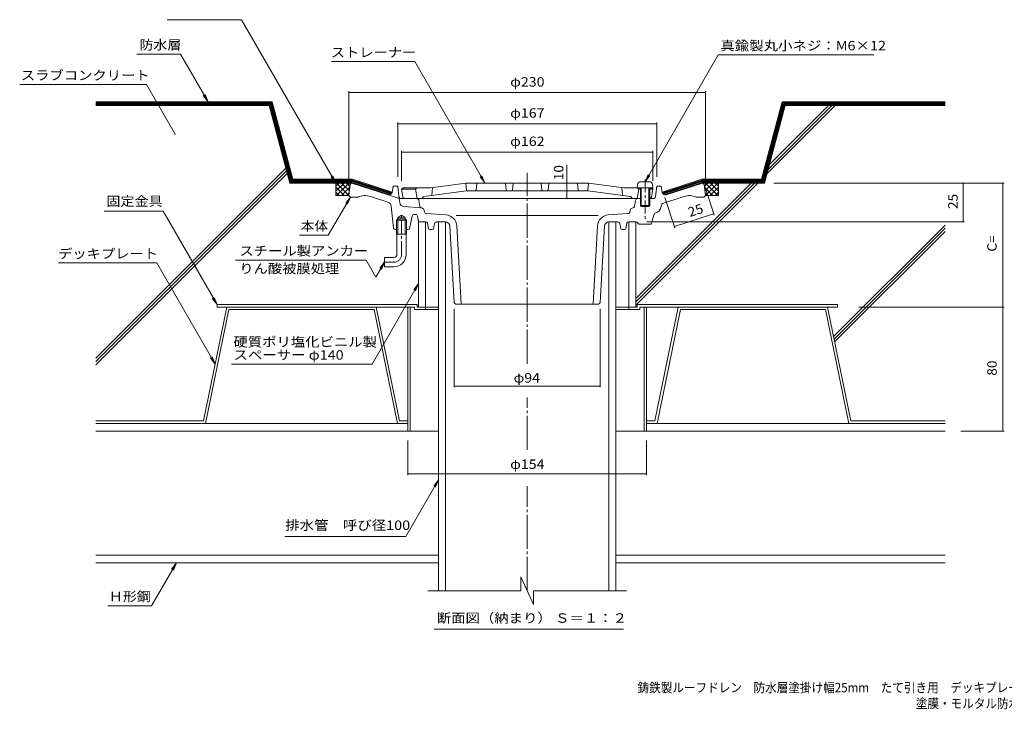
# Model space of a CAD drawing. Units: millimetres. Extents: x -489 to 559, y -390 to 394.
# Drawn here: x -489 to 146, y -390 to 55 of the extents above; entities that cross this region are included whole.
import ezdxf

# ---------------------------------------------------------------- set-up
doc = ezdxf.new("R2010")
doc.units = ezdxf.units.MM
doc.header["$LTSCALE"] = 2
for name, pattern in [('JWW_CENTER1', [6.773333, 4.233333, -0.846667, 0.846667, -0.846667]), ('JWW_CENTER2', [13.546667, 11.006667, -0.846667, 0.846667, -0.846667]), ('JWW_HOJO', [1.693333, -1.27, 0.423333]), ('JWW_PHANTOM2', [13.546667, 10.16, -0.846667, 0.423333, -0.846667, 0.423333, -0.846667])]:
    doc.linetypes.add(name, pattern=pattern)
for name, color, linetype in [('041', 7, 'Continuous'), ('051', 7, 'Continuous'), ('061', 7, 'Continuous'), ('062', 7, 'Continuous'), ('084', 7, 'Continuous'), ('090', 7, 'Continuous'), ('092', 7, 'Continuous'), ('F-5ﾚｲﾔ', 7, 'Continuous'), ('その他', 7, 'Continuous'), ('ハッチ', 7, 'Continuous'), ('仕上', 7, 'Continuous'), ('寸法', 7, 'Continuous'), ('建具', 7, 'Continuous'), ('躯体', 7, 'Continuous'), ('通り芯', 7, 'Continuous')]:
    doc.layers.add(name, color=color, linetype=linetype)
doc.styles.add('ＭＳ ゴシック', font='txt', dxfattribs={"height": 1})

msp = doc.modelspace()

# ---------------------------------------------------------------- linework, layer by layer
at = {"layer": '041', "color": 2, "linetype": 'Continuous', "lineweight": 9}
for p, q in [((-214.56, -75.41), (-219.07, -75.41)), ((-219.07, -75.41), (-219.07, -313.42)), ((-214.57, -75.41), (-214.57, -313.42)), ((-109.27, -75.41), (-104.77, -75.41)), ((-109.27, -75.41), (-109.27, -313.42)), ((-104.77, -75.41), (-104.77, -313.42))]:
    msp.add_line(p, q, dxfattribs=at)
at = {"layer": '051', "color": 2, "linetype": 'Continuous', "lineweight": 9}
for p, q in [((-361.91, -130.41), (-361.91, -128.81)), ((-232.91, -128.81), (-361.91, -128.81)), ((-234.51, -130.41), (-361.91, -130.41)), ((-238.91, -130.41), (-238.91, -210.41)), ((-237.31, -130.41), (-237.31, -210.41)), ((-234.51, -130.41), (-234.51, -132.01)), ((-219.07, -132.01), (-234.51, -132.01)), ((-232.91, -128.81), (-232.91, -130.41)), ((-219.07, -130.41), (-232.91, -130.41)), ((-227.41, -130.41), (-227.41, -132.01)), ((-90.91, -130.41), (-104.77, -130.41)), ((-89.31, -132.01), (-104.77, -132.01)), ((-96.41, -130.41), (-96.41, -132.01)), ((-90.91, -128.81), (38.09, -128.81)), ((-90.91, -128.81), (-90.91, -130.41)), ((-89.31, -130.41), (38.09, -130.41)), ((-89.31, -130.41), (-89.31, -132.01)), ((-86.51, -130.41), (-86.51, -210.41)), ((-84.91, -130.41), (-84.91, -210.41)), ((38.09, -130.41), (38.09, -128.81)), ((-219.06, -210.41), (-238.91, -210.41)), ((-104.76, -210.41), (-84.91, -210.41))]:
    msp.add_line(p, q, dxfattribs=at)
at = {"layer": '061', "color": 4, "linetype": 'Continuous', "lineweight": 9}
for p, q in [((-88.74, -49.55), (-83.09, -49.55)), ((-90.73, -51.37), (-90.91, -53.45)), ((-90.91, -53.45), (-80.91, -53.45)), ((-88.91, -53.45), (-88.91, -64.95)), ((-88.41, -53.45), (-88.41, -65.45)), ((-83.41, -53.45), (-83.41, -65.45)), ((-82.91, -53.45), (-82.91, -64.95)), ((-81.1, -51.37), (-80.91, -53.45)), ((-88.91, -64.95), (-82.91, -64.95)), ((-88.41, -65.45), (-88.91, -64.95)), ((-88.41, -65.45), (-83.41, -65.45)), ((-82.91, -64.95), (-83.41, -65.45))]:
    msp.add_line(p, q, dxfattribs=at)
at = {"layer": '061', "color": 4, "linetype": 'JWW_CENTER1', "lineweight": 9}
msp.add_line((-85.91, -48.09), (-85.91, -73.55), dxfattribs=at)
at = {"layer": '061', "color": 4, "linetype": 'JWW_HOJO', "lineweight": 9}
msp.add_line((-90.91, -53.45), (-90.91, -53.38), dxfattribs=at)
at = {"layer": '061', "color": 4, "linetype": 'Continuous', "lineweight": 9}
for centre, start, end in [((-88.74, -51.55), 90, 174.99998), ((-83.09, -51.55), 5.00002, 90)]:
    msp.add_arc(centre, 2, start, end, dxfattribs=at)
at = {"layer": '062', "color": 230, "linetype": 'Continuous', "lineweight": 5}
for p, q in [((-355.58, -130.41), (-370.62, -203.81)), ((-354.27, -132.01), (-369.31, -205.41)), ((-259.38, -130.41), (-355.58, -130.41)), ((-260.68, -132.01), (-354.27, -132.01)), ((-260.68, -132.01), (-245.64, -205.41)), ((-259.38, -130.41), (-244.33, -203.81)), ((-64.45, -130.41), (-79.49, -203.81)), ((-63.15, -132.01), (-78.19, -205.41)), ((-64.45, -130.41), (31.75, -130.41)), ((-63.15, -132.01), (30.44, -132.01)), ((30.44, -132.01), (45.48, -205.41)), ((31.75, -130.41), (46.79, -203.81)), ((-440.14, -203.81), (-370.62, -203.81)), ((-440.14, -205.41), (-369.31, -205.41)), ((-238.91, -205.41), (-245.64, -205.41)), ((-238.91, -203.81), (-244.33, -203.81)), ((-84.91, -203.81), (-79.49, -203.81)), ((-84.91, -205.41), (-78.19, -205.41)), ((107.55, -205.41), (45.48, -205.41)), ((107.55, -203.81), (46.79, -203.81))]:
    msp.add_line(p, q, dxfattribs=at)
at = {"layer": '084', "color": 30, "linetype": 'Continuous', "lineweight": 5}
for p, q in [((-238.91, -205.41), (-440.14, -205.41)), ((-84.91, -205.41), (107.55, -205.41)), ((-238.91, -210.41), (-440.14, -210.41)), ((-84.91, -210.41), (107.55, -210.41)), ((-440.14, -290.41), (-219.06, -290.41)), ((-104.76, -290.41), (107.55, -290.41)), ((-440.14, -295.41), (-219.06, -295.41)), ((-104.76, -295.41), (107.55, -295.41))]:
    msp.add_line(p, q, dxfattribs=at)
at = {"layer": '090', "color": 4, "linetype": 'Continuous', "lineweight": 9}
for p, q in [((-326.39, 2.09), (-440.14, 2.09)), ((-326.78, 1.59), (-440.14, 1.59)), ((-327.16, 1.09), (-440.14, 1.09)), ((-327.54, 0.59), (-440.14, 0.59)), ((-327.93, 0.09), (-440.14, 0.09)), ((-314.53, -49.91), (-327.93, 0.09)), ((-314.15, -49.41), (-327.54, 0.59)), ((-313.76, -48.91), (-327.16, 1.09)), ((-313.38, -48.41), (-326.78, 1.59)), ((-312.99, -47.91), (-326.39, 2.09)), ((-10.83, -47.91), (2.57, 2.09)), ((-10.45, -48.41), (2.95, 1.59)), ((-10.06, -48.91), (3.33, 1.09)), ((-9.68, -49.41), (3.72, 0.59)), ((-9.3, -49.91), (4.1, 0.09)), ((2.57, 2.09), (107.55, 2.09)), ((107.55, 1.59), (2.95, 1.59)), ((3.33, 1.09), (107.55, 1.09)), ((107.55, 0.59), (3.72, 0.59)), ((4.1, 0.09), (107.55, 0.09)), ((-274.83, -49.91), (-314.53, -49.91)), ((-314.15, -49.41), (-274.75, -49.41)), ((-274.68, -48.91), (-313.76, -48.91)), ((-313.38, -48.41), (-274.6, -48.41)), ((-274.52, -47.91), (-312.99, -47.91)), ((-250.23, -57.91), (-274.83, -49.91)), ((-249.68, -57.56), (-274.75, -49.41)), ((-249.33, -57.14), (-274.68, -48.91)), ((-249.12, -56.69), (-274.6, -48.41)), ((-249.02, -56.2), (-274.52, -47.91)), ((-74.81, -56.2), (-49.31, -47.91)), ((-74.71, -56.69), (-49.23, -48.41)), ((-74.49, -57.14), (-49.15, -48.91)), ((-74.14, -57.56), (-49.07, -49.41)), ((-73.6, -57.91), (-48.99, -49.91)), ((-49.31, -47.91), (-10.83, -47.91)), ((-49.23, -48.41), (-10.45, -48.41)), ((-49.15, -48.91), (-10.06, -48.91)), ((-49.07, -49.41), (-9.68, -49.41)), ((-48.99, -49.91), (-9.3, -49.91))]:
    msp.add_line(p, q, dxfattribs=at)
at = {"layer": '092', "color": 6, "linetype": 'Continuous', "lineweight": 9}
for p, q in [((-440.14, -0.41), (-328.31, -0.41)), ((-314.91, -50.41), (-328.31, -0.41)), ((-8.91, -50.41), (4.48, -0.41)), ((36.73, -0.41), (-7.32, -44.46)), ((34.61, -0.41), (-6.54, -41.56)), ((32.49, -0.41), (-5.77, -38.66)), ((107.55, -0.41), (4.48, -0.41)), ((-317.5, -40.77), (-440.14, -163.41)), ((-317.05, -42.44), (-440.14, -165.53)), ((-316.6, -44.11), (-440.14, -167.65)), ((-314.91, -50.41), (-275.03, -50.41)), ((-17.51, -50.41), (-91.91, -124.81)), ((-15.39, -50.41), (-91.91, -126.93)), ((-13.27, -50.41), (-91.91, -129.05)), ((-48.8, -50.41), (-8.91, -50.41)), ((107.55, -77.44), (35.63, -149.36)), ((107.55, -79.56), (35.99, -151.12)), ((107.55, -81.68), (36.35, -152.88))]:
    msp.add_line(p, q, dxfattribs=at)
at = {"layer": 'その他', "color": 7, "linetype": 'Continuous', "lineweight": 9}
for p, q in [((-276.91, 8.84), (-276.91, -52.41)), ((-276.91, 7.94), (-46.91, 7.94)), ((-46.91, 8.84), (-46.91, -52.41)), ((-245.41, -11.23), (-245.41, -46.41)), ((-245.41, -12.13), (-78.41, -12.13)), ((-78.41, -11.23), (-78.41, -46.41)), ((-242.91, -29.49), (-242.91, -48.91)), ((-242.91, -30.39), (-80.91, -30.39)), ((-80.91, -29.49), (-80.91, -48.91)), ((-136.24, -50.41), (-136.24, -38.62)), ((-136.24, -60.41), (-136.24, -50.41)), ((145.74, -50.41), (-2.91, -50.41)), ((119.24, -75.41), (119.24, -50.41)), ((144.84, -130.41), (144.84, -50.41)), ((-41.39, -71.02), (-46.81, -54.34)), ((-66.69, -79.25), (-73.04, -59.7)), ((120.14, -75.41), (-84.79, -75.41)), ((-66.97, -78.39), (-41.67, -70.17)), ((-208.97, -182.01), (-208.97, -131.47)), ((-114.86, -182.01), (-114.86, -131.47)), ((145.74, -130.41), (51.95, -130.41)), ((144.84, -210.41), (144.84, -130.41)), ((-208.97, -181.41), (-114.86, -181.41)), ((145.74, -210.41), (117.77, -210.41)), ((-238.91, -238.88), (-238.91, -216.41)), ((-84.91, -238.88), (-84.91, -216.41)), ((-238.91, -237.98), (-84.91, -237.98))]:
    msp.add_line(p, q, dxfattribs=at)
at = {"layer": 'その他', "color": 7, "linetype": 'Continuous', "lineweight": 9, "const_width": 0.4}
for points in [[(-276.71, 7.94, 0.414214), (-276.91, 8.14, 0.414214), (-277.11, 7.94, 0.414214), (-276.91, 7.74, 0.414214)], [(-46.71, 7.94, 0.414214), (-46.91, 8.14, 0.414214), (-47.11, 7.94, 0.414214), (-46.91, 7.74, 0.414214)], [(-245.21, -12.13, 0.414214), (-245.41, -11.93, 0.414214), (-245.61, -12.13, 0.414214), (-245.41, -12.33, 0.414214)], [(-78.21, -12.13, 0.414214), (-78.41, -11.93, 0.414214), (-78.61, -12.13, 0.414214), (-78.41, -12.33, 0.414214)], [(-242.71, -30.39, 0.414214), (-242.91, -30.19, 0.414214), (-243.11, -30.39, 0.414214), (-242.91, -30.59, 0.414214)], [(-80.71, -30.39, 0.414214), (-80.91, -30.19, 0.414214), (-81.11, -30.39, 0.414214), (-80.91, -30.59, 0.414214)], [(-136.04, -50.41, 0.414214), (-136.24, -50.21, 0.414214), (-136.44, -50.41, 0.414214), (-136.24, -50.61, 0.414214)], [(119.44, -50.41, 0.414214), (119.24, -50.21, 0.414214), (119.04, -50.41, 0.414214), (119.24, -50.61, 0.414214)], [(145.04, -50.41, 0.414214), (144.84, -50.21, 0.414214), (144.64, -50.41, 0.414214), (144.84, -50.61, 0.414214)], [(-136.04, -60.41, 0.414214), (-136.24, -60.21, 0.414214), (-136.44, -60.41, 0.414214), (-136.24, -60.61, 0.414214)], [(-41.47, -70.17, 0.414214), (-41.67, -69.97, 0.414214), (-41.87, -70.17, 0.414214), (-41.67, -70.37, 0.414214)], [(119.44, -75.41, 0.414214), (119.24, -75.21, 0.414214), (119.04, -75.41, 0.414214), (119.24, -75.61, 0.414214)], [(-66.77, -78.39, 0.414214), (-66.97, -78.19, 0.414214), (-67.17, -78.39, 0.414214), (-66.97, -78.59, 0.414214)], [(145.04, -130.41, 0.414214), (144.84, -130.21, 0.414214), (144.64, -130.41, 0.414214), (144.84, -130.61, 0.414214)], [(-208.77, -181.41, 0.414214), (-208.97, -181.21, 0.414214), (-209.17, -181.41, 0.414214), (-208.97, -181.61, 0.414214)], [(-114.66, -181.41, 0.414214), (-114.86, -181.21, 0.414214), (-115.06, -181.41, 0.414214), (-114.86, -181.61, 0.414214)], [(145.04, -210.41, 0.414214), (144.84, -210.21, 0.414214), (144.64, -210.41, 0.414214), (144.84, -210.61, 0.414214)], [(-238.71, -237.98, 0.414214), (-238.91, -237.78, 0.414214), (-239.11, -237.98, 0.414214), (-238.91, -238.18, 0.414214)], [(-84.71, -237.98, 0.414214), (-84.91, -237.78, 0.414214), (-85.11, -237.98, 0.414214), (-84.91, -238.18, 0.414214)]]:
    msp.add_lwpolyline(points, format="xyb", close=True, dxfattribs=at)
at = {"layer": 'ハッチ', "color": 6, "linetype": 'Continuous', "lineweight": 9}
for p, q in [((-283.2, -50.41), (-285.27, -52.47)), ((-280.02, -50.41), (-285.27, -55.66)), ((-285.27, -58.41), (-285.27, -50.41)), ((-285.27, -50.41), (-274.91, -50.41)), ((-276.84, -50.41), (-284.84, -58.41)), ((-276.89, -58.31), (-284.79, -50.41)), ((-276.55, -55.47), (-281.61, -50.41)), ((-276.19, -52.64), (-278.42, -50.41)), ((-48.91, -50.41), (-38.56, -50.41)), ((-47.63, -52.64), (-45.4, -50.41)), ((-47.28, -55.47), (-42.22, -50.41)), ((-46.99, -50.41), (-38.99, -58.41)), ((-46.94, -58.31), (-39.04, -50.41)), ((-43.8, -50.41), (-38.56, -55.66)), ((-40.62, -50.41), (-38.56, -52.47)), ((-38.56, -58.41), (-38.56, -50.41)), ((-279.97, -58.41), (-285.27, -53.11)), ((-283.15, -58.41), (-285.27, -56.29)), ((-276.24, -52.99), (-281.66, -58.41)), ((-276.69, -56.62), (-278.48, -58.41)), ((-47.59, -52.99), (-42.17, -58.41)), ((-47.14, -56.62), (-45.35, -58.41)), ((-43.86, -58.41), (-38.56, -53.11)), ((-40.67, -58.41), (-38.56, -56.29)), ((-285.27, -58.41), (-276.91, -58.41)), ((-38.56, -58.41), (-46.91, -58.41))]:
    msp.add_line(p, q, dxfattribs=at)
at = {"layer": '仕上', "color": 3, "linetype": 'Continuous', "lineweight": 9}
for p, q in [((-166.06, -304.43), (-166.06, -313.42)), ((-157.77, -322.27), (-166.06, -304.43)), ((-166.06, -313.42), (-226.06, -313.42)), ((-97.76, -313.42), (-157.77, -313.42)), ((-157.77, -322.27), (-157.77, -313.42))]:
    msp.add_line(p, q, dxfattribs=at)
at = {"layer": '寸法', "color": 7, "linetype": 'Continuous', "lineweight": 9}
for p, q in [((-346.13, 55.01), (-394.07, 55.01)), ((-346.13, 55.01), (-285.27, -50.41)), ((-413.7, 32.85), (-385.47, 32.85)), ((-385.47, 32.85), (-367.71, 2.09)), ((-38.65, 32.31), (-85.91, -49.55)), ((61.63, 32.31), (-38.65, 32.31)), ((-287.99, 27.93), (-234.31, 27.93)), ((-234.31, 27.93), (-189.15, -50.28)), ((-489.16, 13.16), (-407.46, 13.16)), ((-407.46, 13.16), (-389, -18.82)), ((-285.27, -50.41), (-288.31, -46.44)), ((-285.27, -50.41), (-287.18, -45.79)), ((-189.15, -50.28), (-192.2, -46.32)), ((-189.15, -50.28), (-191.07, -45.66)), ((-85.91, -49.55), (-84, -44.93)), ((-85.91, -49.55), (-82.87, -45.58)), ((-290.14, -84.06), (-275.91, -59.41)), ((-275.91, -59.41), (-278.96, -63.38)), ((-275.91, -59.41), (-277.83, -64.03)), ((-396.7, -68.56), (-434.6, -68.56)), ((-396.7, -68.56), (-361.91, -128.81)), ((-308.77, -84.06), (-290.14, -84.06)), ((-350, -100.1), (-265.82, -100.1)), ((-259.49, -111.07), (-265.82, -100.1)), ((-253.91, -101.41), (-259.49, -111.07)), ((-253.91, -101.41), (-256.96, -105.38)), ((-253.91, -101.41), (-255.83, -106.03)), ((-464.04, -101.9), (-400.74, -101.9)), ((-400.74, -101.9), (-363.1, -167.11)), ((-261.96, -167.23), (-231.91, -115.19)), ((-231.91, -115.19), (-234.96, -119.15)), ((-231.91, -115.19), (-233.83, -119.81)), ((-361.91, -128.81), (-364.96, -124.84)), ((-361.91, -128.81), (-363.83, -124.19)), ((-363.1, -167.11), (-366.14, -163.14)), ((-363.1, -167.11), (-365.01, -162.49)), ((-352.61, -167.23), (-261.96, -167.23)), ((-240.06, -278.26), (-219.06, -241.89)), ((-219.06, -241.89), (-222.11, -245.86)), ((-219.06, -241.89), (-220.98, -246.51)), ((-318.14, -278.26), (-240.06, -278.26)), ((-404.07, -323.02), (-388.13, -295.41)), ((-388.13, -295.41), (-391.17, -299.38)), ((-388.13, -295.41), (-390.04, -300.03)), ((-432.25, -323.02), (-404.07, -323.02)), ((-221.79, -338.14), (-99.87, -338.14))]:
    msp.add_line(p, q, dxfattribs=at)
at = {"layer": '寸法', "color": 7, "linetype": 'Continuous', "lineweight": 9, "const_width": 0.4}
msp.add_lwpolyline([(-388.8, -18.82, 0.414214), (-389, -18.62, 0.414214), (-389.2, -18.82, 0.414214), (-389, -19.02, 0.414214)], format="xyb", close=True, dxfattribs=at)
at = {"layer": '建具', "color": 4, "linetype": 'Continuous', "lineweight": 9}
for p, q in [((-231.91, -75.41), (-231.1, -75.41)), ((-231.91, -75.41), (-231.91, -130.41)), ((-227.41, -75.41), (-227.41, -130.41)), ((-96.41, -75.41), (-96.41, -130.41)), ((-91.91, -75.41), (-92.72, -75.41)), ((-91.91, -75.41), (-91.91, -130.41))]:
    msp.add_line(p, q, dxfattribs=at)
at = {"layer": '躯体', "color": 6, "linetype": 'Continuous', "lineweight": 9}
for p, q in [((-201.41, -50.41), (-224.29, -53.41)), ((-200.96, -54.96), (-201.41, -50.41)), ((-122.41, -50.41), (-201.41, -50.41)), ((-194.87, -54.96), (-194.41, -50.41)), ((-175.91, -50.41), (-175.46, -54.96)), ((-170.91, -50.41), (-171.37, -54.96)), ((-152.91, -50.41), (-152.46, -54.96)), ((-147.91, -50.41), (-148.37, -54.96)), ((-128.96, -54.96), (-129.41, -50.41)), ((-122.87, -54.96), (-122.41, -50.41)), ((-122.41, -50.41), (-99.54, -53.41)), ((-241.91, -53.41), (-242.91, -54.41)), ((-242.05, -59.57), (-242.91, -54.41)), ((-233.91, -54.41), (-242.91, -54.41)), ((-224.29, -53.41), (-241.91, -53.41)), ((-232.91, -53.41), (-233.91, -54.41)), ((-233.91, -54.41), (-232.91, -60.41)), ((-228.47, -59), (-201.09, -55.41)), ((-222.91, -53.23), (-223.41, -58.34)), ((-122.74, -55.41), (-201.09, -55.41)), ((-95.35, -59), (-122.74, -55.41)), ((-100.91, -53.23), (-100.41, -58.34)), ((-99.54, -53.41), (-88.91, -53.41)), ((-90.91, -53.41), (-89.91, -54.41)), ((-89.91, -54.41), (-90.91, -60.41)), ((-89.91, -54.41), (-88.91, -54.41)), ((-82.91, -53.41), (-81.91, -53.41)), ((-82.91, -54.41), (-80.91, -54.41)), ((-81.91, -53.41), (-80.91, -54.41)), ((-81.77, -59.57), (-80.91, -54.41)), ((-88.41, -60.41), (-241.07, -60.41)), ((-229.35, -59.98), (-229.33, -59.85)), ((-94.47, -59.98), (-94.49, -59.85)), ((-82.76, -60.41), (-83.41, -60.41))]:
    msp.add_line(p, q, dxfattribs=at)
for centre, radius, start, end in [((-200.46, -54.91), 0.5, 185.71199, 270), ((-195.37, -54.91), 0.5, 270, 354.28801), ((-174.96, -54.91), 0.5, 185.71199, 270), ((-171.87, -54.91), 0.5, 270, 354.28801), ((-151.96, -54.91), 0.5, 185.71199, 270), ((-148.87, -54.91), 0.5, 270, 354.28801), ((-128.46, -54.91), 0.5, 185.71199, 270), ((-123.37, -54.91), 0.5, 270, 354.28801), ((-241.07, -59.41), 1, 189.46068, 270), ((-229.85, -59.91), 0.5, 270, 351.86792), ((-228.34, -59.99), 1, 97.47195, 171.86621), ((-95.48, -59.99), 1, 8.13379, 82.52805), ((-93.98, -59.91), 0.5, 188.13208, 270), ((-82.76, -59.41), 1, 270, 350.53932)]:
    msp.add_arc(centre, radius, start, end, dxfattribs=at)
at = {"layer": '通り芯', "color": 7, "linetype": 'Continuous', "lineweight": 9}
for q in [(-369.62, 6.71), (-370.75, 6.06)]:
    msp.add_line((-367.71, 2.09), q, dxfattribs=at)
at = {"layer": '通り芯', "color": 3, "linetype": 'JWW_CENTER2', "lineweight": 9}
for p, q in [((-161.91, -166.91), (-161.91, -43.87)), ((-161.91, -222.55), (-161.91, -188.65)), ((-161.91, -313.42), (-161.91, -245.98))]:
    msp.add_line(p, q, dxfattribs=at)
at = {"layer": '通り芯', "color": 3, "linetype": 'Continuous', "lineweight": 9}
for p, q in [((-275.03, -50.41), (-274.91, -50.41)), ((-251.64, -57.97), (-274.91, -50.41)), ((-72.19, -57.97), (-48.91, -50.41)), ((-48.8, -50.41), (-48.91, -50.41)), ((-276.02, -51.29), (-276.91, -58.41)), ((-248.41, -52.41), (-249.05, -56.38)), ((-245.41, -52.41), (-248.41, -52.41)), ((-244.59, -59.09), (-245.41, -52.41)), ((-79.23, -59.09), (-78.41, -52.41)), ((-78.41, -52.41), (-75.41, -52.41)), ((-75.41, -52.41), (-74.78, -56.38)), ((-47.8, -51.29), (-46.91, -58.41)), ((-276.91, -58.41), (-275.91, -59.41)), ((-270.91, -59.41), (-275.91, -59.41)), ((-251.74, -62.67), (-263.04, -59)), ((-244.44, -60.31), (-251.64, -57.97)), ((-244.12, -62.96), (-244.59, -59.09)), ((-92.12, -61.66), (-92.78, -65.54)), ((-90.7, -60.41), (-88.91, -60.41)), ((-82.91, -60.41), (-80.72, -60.41)), ((-74.05, -63.31), (-72.08, -62.67)), ((-72.08, -62.67), (-60.78, -59)), ((-52.91, -59.41), (-47.91, -59.41)), ((-46.91, -58.41), (-47.91, -59.41)), ((-249.69, -65.18), (-248.02, -79.53)), ((-230.13, -66.37), (-241.35, -65.58)), ((-229.97, -66.38), (-230.13, -66.37)), ((-228.63, -67.47), (-228.2, -68.98)), ((-95.2, -67.47), (-95.63, -68.98)), ((-93.86, -66.38), (-93.7, -66.37)), ((-75.49, -65.55), (-75.42, -64.97)), ((-245.27, -73.41), (-246.09, -74.21)), ((-239.74, -74.21), (-246.09, -74.21)), ((-246.09, -83.41), (-246.09, -74.21)), ((-245.27, -72.41), (-242.91, -71.05)), ((-245.27, -83.41), (-245.27, -72.41)), ((-240.55, -72.41), (-245.27, -72.41)), ((-240.55, -73.41), (-245.27, -73.41)), ((-240.55, -72.41), (-242.91, -71.05)), ((-240.55, -83.41), (-240.55, -72.41)), ((-239.74, -74.21), (-240.55, -73.41)), ((-239.74, -83.41), (-239.74, -74.21)), ((-237.75, -79.61), (-236.17, -71.77)), ((-234.6, -70.57), (-234.04, -70.61)), ((-232.68, -71.79), (-231.91, -75.41)), ((-227.23, -75.41), (-231.09, -75.41)), ((-214.22, -70.95), (-226.86, -70.07)), ((-214.75, -75.41), (-220.18, -75.41)), ((-161.91, -71.41), (-207.63, -71.41)), ((-161.91, -71.41), (-116.19, -71.41)), ((-109.6, -70.95), (-96.97, -70.07)), ((-109.08, -75.41), (-103.64, -75.41)), ((-92.72, -75.41), (-96.59, -75.41)), ((-91.31, -75.53), (-89.91, -76.8)), ((-81.91, -76.8), (-80.09, -70.51)), ((-246.09, -80.41), (-247.02, -80.41)), ((-238.73, -80.41), (-239.74, -80.41)), ((-226.25, -76.21), (-225.57, -79.61)), ((-224.59, -80.41), (-223.23, -80.41)), ((-222.25, -79.61), (-221.65, -76.62)), ((-208.97, -127.47), (-211.75, -78.24)), ((-207.26, -78.01), (-204.41, -128.41)), ((-116.57, -78.01), (-119.42, -128.41)), ((-114.86, -127.47), (-112.07, -78.24)), ((-101.57, -79.61), (-102.17, -76.62)), ((-99.23, -80.41), (-100.59, -80.41)), ((-97.57, -76.21), (-98.25, -79.61)), ((-89.91, -76.8), (-81.91, -76.8)), ((-239.74, -83.41), (-246.09, -83.41)), ((-245.91, -96.41), (-245.91, -83.41)), ((-239.91, -96.41), (-239.91, -83.41)), ((-247.91, -98.41), (-253.91, -98.41)), ((-253.91, -98.41), (-253.91, -104.41)), ((-247.91, -104.41), (-253.91, -104.41)), ((-207.97, -128.41), (-161.91, -128.41)), ((-115.86, -128.41), (-161.91, -128.41))]:
    msp.add_line(p, q, dxfattribs=at)
at = {"layer": '通り芯', "color": 4, "linetype": 'JWW_HOJO', "lineweight": 9}
for p, q in [((-243.1, -60.41), (-244.43, -60.41)), ((-232.07, -74.6), (-231.91, -75.41)), ((-231.43, -75.41), (-231.91, -75.41)), ((-92.4, -75.41), (-91.91, -75.41))]:
    msp.add_line(p, q, dxfattribs=at)
at = {"layer": '通り芯', "color": 3, "linetype": 'JWW_PHANTOM2', "lineweight": 9}
for p, q in [((-233.18, -60.41), (-243.1, -60.41)), ((-231.7, -61.66), (-231.04, -65.54))]:
    msp.add_line(p, q, dxfattribs=at)
at = {"layer": '通り芯', "color": 3, "linetype": 'JWW_CENTER1', "lineweight": 9}
for p, q in [((-242.91, -96.41), (-242.91, -69.89)), ((-247.91, -101.41), (-254.63, -101.41))]:
    msp.add_line(p, q, dxfattribs=at)
at = {"layer": '通り芯', "color": 3, "linetype": 'Continuous', "lineweight": 9}
for centre, radius, start, end in [((-275.03, -51.41), 1, 90, 172.87573), ((-48.8, -51.41), 1, 7.12427, 90), ((-251.02, -56.07), 2, 252.00018, 350.95978), ((-72.81, -56.07), 2, 189.04022, 287.99982), ((-266.44, -69.46), 11, 72.00008, 113.98471), ((-252.67, -65.52), 3, 6.65373, 72.00012), ((-241.14, -62.59), 3, 187.00038, 266.00034), ((-90.65, -61.91), 1.5, 90, 170.38539), ((-80.72, -58.91), 1.5, 270, 352.99966), ((-73.44, -65.21), 2, 108.00259, 172.99995), ((-57.38, -69.46), 11, 66.01529, 107.99992), ((-230.07, -67.88), 1.5, 15.77519, 86), ((-226.76, -68.57), 1.5, 195.77538, 266), ((-97.07, -68.57), 1.5, 274, 344.22462), ((-93.76, -67.88), 1.5, 94, 164.22481), ((-93.77, -65.37), 1, 273.99933, 350.3849), ((-79.13, -70.79), 1, 102.78587, 163.81967), ((-80.46, -64.94), 5, 282.78596, 353.00336), ((-234.7, -72.06), 1.5, 86.00058, 168.61942), ((-234.15, -72.1), 1.5, 11.9458, 86.00067), ((-231.09, -74.41), 1, 190.82961, 270), ((-227.23, -76.41), 1, 11.30934, 90), ((-220.18, -76.91), 1.5, 90, 168.6902), ((-214.75, -78.41), 3, 3.23991, 90), ((-214.75, -78.43), 7.5, 3.23978, 85.99998), ((-109.08, -78.43), 7.5, 94.00015, 176.76022), ((-109.08, -78.41), 3, 90, 176.76009), ((-103.64, -76.91), 1.5, 11.3098, 90), ((-96.59, -76.41), 1, 90, 168.69066), ((-92.72, -74.41), 1, 270, 291.81258), ((-91.98, -76.27), 1, 47.52872, 111.81258), ((-80.46, -64.94), 5, 273.99973, 273.99976), ((-247.02, -79.41), 1, 186.65373, 270.17696), ((-238.73, -79.41), 1, 270, 348.62086), ((-224.59, -79.41), 1, 191.30914, 270), ((-223.23, -79.41), 1, 270, 348.69086), ((-100.59, -79.41), 1, 191.30914, 270), ((-99.23, -79.41), 1, 270, 348.69086), ((-247.91, -96.41), 2, 270, 0), ((-247.91, -96.41), 8, 270, 0), ((-207.97, -127.41), 1, 183.23994, 270), ((-115.86, -127.41), 1, 270, 356.76006)]:
    msp.add_arc(centre, radius, start, end, dxfattribs=at)
at = {"layer": '通り芯', "color": 3, "linetype": 'JWW_PHANTOM2', "lineweight": 9}
for centre, radius, start, end in [((-243.1, -58.91), 1.5, 187.00034, 270), ((-233.18, -61.91), 1.5, 9.61461, 90), ((-230.06, -65.37), 1, 189.6151, 266.00067)]:
    msp.add_arc(centre, radius, start, end, dxfattribs=at)
at = {"layer": '通り芯', "color": 3, "linetype": 'JWW_CENTER1', "lineweight": 9}
msp.add_arc((-247.91, -96.41), 5, 270, 0, dxfattribs=at)

# ---------------------------------------------------------------- texts
at = {"layer": 'F-5ﾚｲﾔ', "color": 2, "linetype": 'Continuous', "lineweight": 9, "style": 'ＭＳ ゴシック'}
for s, width, p in [('鋳鉄製ルーフドレン\u3000防水層塗掛け幅25mm\u3000たて引き用\u3000デッキプレート打込型\u3000差し込み式', 0.899405, (-90.74, -378.91)), ('塗膜・モルタル防水用\u3000ＷＤＭＦ－１－１００\u3000Ｃ＝指示', 0.899038, (88.68, -389.13))]:
    msp.add_text(s, height=6.096, rotation=0, dxfattribs=dict(at, width=width)).set_placement(p)
at = {"layer": 'その他', "color": 2, "linetype": 'Continuous', "lineweight": 211, "style": 'ＭＳ ゴシック'}
for s, width, p in [('φ230', 1.1, (-172.91, 11.84)), ('φ167', 1.1, (-172.91, -8.23)), ('φ162', 1.1, (-172.91, -26.5)), ('φ94', 1.09375, (-170.66, -179.08)), ('φ154', 1.1, (-172.91, -234.79))]:
    msp.add_text(s, height=6.096, dxfattribs=dict(at, width=width)).set_placement(p)
at = {"layer": 'その他', "color": 2, "linetype": 'Continuous', "lineweight": 211, "style": 'ＭＳ ゴシック', "width": 1.0625}
for s, rotation, p in [('10', 90, (-138.57, -48.57)), ('25', 90, (115.71, -67.16)), ('25', 18.00006, (-57.07, -72.34)), ('C=', 90, (140.85, -94.66)), ('80', 90, (140.85, -174.66))]:
    msp.add_text(s, height=6.096, rotation=rotation, dxfattribs=at).set_placement(p)
at = {"layer": '寸法', "color": 2, "linetype": 'Continuous', "lineweight": 9, "style": 'ＭＳ ゴシック'}
for s, width, p in [('防水層', 1.083333, (-411.98, 35.77)), ('真鍮製丸小ネジ：M6×12', 1.119318, (-37.36, 35.23)), ('スラブコンクリート', 1.111111, (-488.48, 16.08)), ('本体', 1.0625, (-307.94, -81.14)), ('デッキプレート', 1.107143, (-464.37, -98.98)), ('スチール製アンカー', 1.111111, (-347.53, -97.18)), ('りん酸被膜処理', 1.107143, (-347.53, -108.58)), ('硬質ポリ塩化ビニル製', 1.1125, (-351.32, -155.88)), ('スペーサー φ140', 1.117188, (-351.32, -164.31)), ('排水管\u3000呼び径100', 1.117647, (-317.91, -274.14)), ('Ｈ形鋼', 1.083333, (-431.7, -320.1))]:
    msp.add_text(s, height=6.096, dxfattribs=dict(at, width=width)).set_placement(p)
for s, width, p in [('ストレーナー', 1.104167, (-288.52, 30.85)), ('固定金具', 1.09375, (-433.31, -65.13)), ('断面図（納まり） Ｓ＝１：２', 1.115741, (-220.23, -334.01))]:
    msp.add_text(s, height=6.096, rotation=360, dxfattribs=dict(at, width=width)).set_placement(p)

doc.saveas('drawing.dxf')
